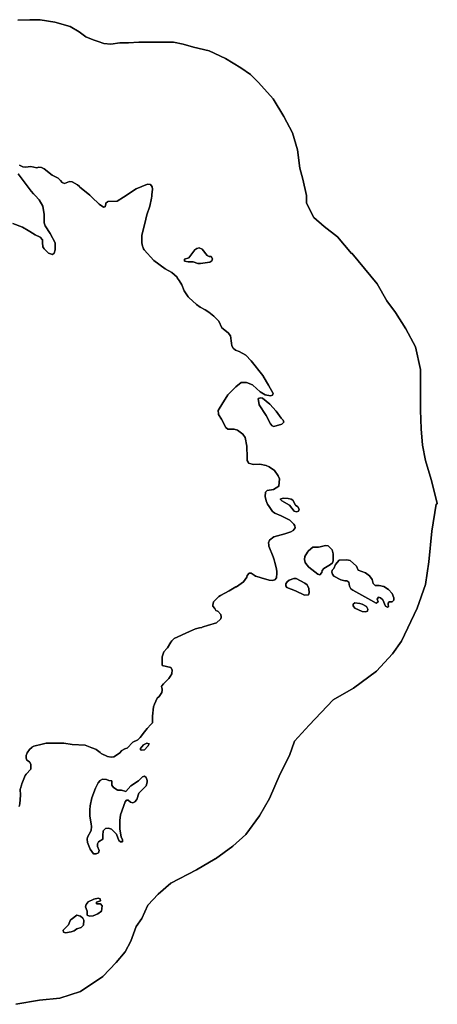
# Model space of a CAD drawing. Units: inches. Extents: x 467322 to 486157, y 5372126 to 5408319.
# Drawn here: x 472720 to 473911, y 5395728 to 5398533 of the extents above; entities that cross this region are included whole.
import ezdxf

# ---------------------------------------------------------------- set-up
doc = ezdxf.new("R2010")
doc.units = ezdxf.units.IN
doc.header["$MEASUREMENT"] = 0
doc.layers.add('NP_ZONING', color=7, linetype='Continuous', true_color=0xddc347)

msp = doc.modelspace()

# ---------------------------------------------------------------- linework, layer by layer
at = {"layer": 'NP_ZONING'}
for points in [[(472714.6673, 5398531.0029), (472749.3333, 5398532.737), (472778.7991, 5398532.737), (472820.3991, 5398525.803), (472863.7323, 5398513.6699), (472889.7321, 5398498.07), (472909.0143, 5398484.0409), (472929.4682, 5398475.5469), (472943.6803, 5398471.041), (472960.2911, 5398464.5409), (472980.5133, 5398463.0968), (473005.8652, 5398466.87), (473030.1312, 5398466.87), (473059.5981, 5398468.6039), (473116.7982, 5398468.6039), (473158.3972, 5398468.6039), (473186.3452, 5398463.0968), (473215.5971, 5398454.7369), (473260.7342, 5398443.597), (473307.4632, 5398421.804), (473350.7963, 5398395.8039), (473378.5293, 5398376.738), (473401.0622, 5398354.2039), (473442.6622, 5398307.405), (473473.8622, 5398257.1379), (473498.1282, 5398210.3388), (473511.9952, 5398161.8058), (473518.9282, 5398109.8058), (473527.5953, 5398078.6058), (473537.9953, 5398031.807), (473537.9953, 5398012.9325), (473537.9953, 5398011.007), (473543.149, 5398000.6997), (473558.7953, 5397969.407), (473588.2612, 5397943.4068), (473626.3941, 5397913.941), (473666.1983, 5397866.765), (473667.8183, 5397867.829), (473703.7223, 5397823.946), (473739.6273, 5397780.0619), (473767.5533, 5397732.1899), (473791.4893, 5397698.2799), (473821.4101, 5397652.4019), (473849.3353, 5397600.5399), (473863.2981, 5397536.7088), (473863.2981, 5397478.7933), (473863.2981, 5397476.8678), (473863.2981, 5397422.9423), (473863.2981, 5397421.0168), (473865.2931, 5397367.16), (473869.2821, 5397321.282), (473877.2611, 5397277.399), (473893.2191, 5397223.542), (473910.7099, 5397155.5217), (473911.1711, 5397153.728), (473907.6693, 5397152.727), (473895.2131, 5397075.935), (473887.2341, 5396988.1679), (473877.2611, 5396924.3379), (473853.3251, 5396856.5179), (473809.4413, 5396762.7668), (473783.5103, 5396726.8628), (473737.6323, 5396676.9948), (473671.8073, 5396629.1228), (473613.9612, 5396595.213), (473546.1422, 5396523.404), (473503.5971, 5396477.7308), (473489.4623, 5396437.1499), (473463.4622, 5396385.1499), (473432.2622, 5396314.0838), (473404.5292, 5396265.5508), (473364.6633, 5396211.818), (473328.2632, 5396178.8848), (473278.811, 5396143.075), (473277.9963, 5396142.485), (473224.2642, 5396111.285), (473151.4642, 5396073.152), (473115.0641, 5396041.953), (473085.5982, 5396010.753), (473068.2642, 5395972.62), (473052.6641, 5395950.0859), (473037.0652, 5395908.4869), (473021.4651, 5395877.2869), (472995.4652, 5395847.82), (472957.3323, 5395807.9539), (472893.1991, 5395764.621), (472834.2661, 5395745.5539), (472777.0663, 5395740.354), (472709.6523, 5395728.2959)], [(472709.6523, 5395728.2959), (472777.0663, 5395740.354), (472834.2661, 5395745.5539), (472893.1991, 5395764.621), (472957.3323, 5395807.9539), (472995.4652, 5395847.82), (473021.4651, 5395877.2869), (473037.0652, 5395908.4869), (473052.6641, 5395950.0859), (473068.2642, 5395972.62), (473085.5982, 5396010.753), (473115.0641, 5396041.953), (473151.4642, 5396073.152), (473224.2642, 5396111.285), (473277.9963, 5396142.485), (473278.811, 5396143.075), (473328.2632, 5396178.8848), (473364.6633, 5396211.818), (473404.5292, 5396265.5508), (473432.2622, 5396314.0838), (473463.4622, 5396385.1499), (473489.4623, 5396437.1499), (473503.5971, 5396477.7308), (473546.1422, 5396523.404), (473613.9612, 5396595.213), (473671.8073, 5396629.1228), (473737.6323, 5396676.9948), (473783.5103, 5396726.8628), (473809.4413, 5396762.7668), (473853.3251, 5396856.5179), (473877.2611, 5396924.3379), (473887.2341, 5396988.1679), (473895.2131, 5397075.935), (473907.6693, 5397152.727), (473911.1711, 5397153.728), (473910.7099, 5397155.5217), (473893.2191, 5397223.542), (473877.2611, 5397277.399), (473869.2821, 5397321.282), (473865.2931, 5397367.16), (473863.2981, 5397421.0168), (473863.2981, 5397422.9423), (473863.2981, 5397476.8678), (473863.2981, 5397478.7933), (473863.2981, 5397536.7088), (473849.3353, 5397600.5399), (473821.4101, 5397652.4019), (473791.4893, 5397698.2799), (473767.5533, 5397732.1899), (473739.6273, 5397780.0619), (473703.7223, 5397823.946), (473667.8183, 5397867.829), (473666.1983, 5397866.765), (473626.3941, 5397913.941), (473588.2612, 5397943.4068), (473558.7953, 5397969.407), (473543.149, 5398000.6997), (473537.9953, 5398011.007), (473537.9953, 5398012.9325), (473537.9953, 5398031.807), (473527.5953, 5398078.6058), (473518.9282, 5398109.8058), (473511.9952, 5398161.8058), (473498.1282, 5398210.3388), (473473.8622, 5398257.1379), (473442.6622, 5398307.405), (473401.0622, 5398354.2039), (473378.5293, 5398376.738), (473350.7963, 5398395.8039), (473307.4632, 5398421.804), (473260.7342, 5398443.597), (473215.5971, 5398454.7369), (473186.3452, 5398463.0968), (473158.3972, 5398468.6039), (473116.7982, 5398468.6039), (473059.5981, 5398468.6039), (473030.1312, 5398466.87), (473005.8652, 5398466.87), (472980.5133, 5398463.0968), (472960.2911, 5398464.5409), (472943.6803, 5398471.041), (472929.4682, 5398475.5469), (472909.0143, 5398484.0409), (472889.7321, 5398498.07), (472863.7323, 5398513.6699), (472820.3991, 5398525.803), (472778.7991, 5398532.737), (472749.3333, 5398532.737), (472714.6673, 5398531.0029)], [(472718.9996, 5396291.9995), (472721.0001, 5396298.999), (472723.0003, 5396324.0004), (472722.0003, 5396341.0002), (472722.5602, 5396343.1002), (472725.1717, 5396352.8955), (472725.9992, 5396355.9998), (472735.9995, 5396380.0007), (472739.0029, 5396383.3794), (472752.0007, 5396398.0005), (472752.0006, 5396406.9313), (472752.0006, 5396411.9995), (472747.9999, 5396418.9991), (472741.0003, 5396424.0002), (472739, 5396428.9994), (472739.0001, 5396436.999), (472742.0004, 5396445.001), (472748, 5396454.0006), (472755.9997, 5396461.0003), (472756.6839, 5396461.4106), (472761.0008, 5396464.0008), (472764.3686, 5396464.7705), (472780.64, 5396468.4896), (472796.0004, 5396472.0005), (472800.9961, 5396472.0003), (472800.9992, 5396472.0003), (472801.3758, 5396472.0006), (472823.0001, 5396472.0005), (472845.9993, 5396472.0007), (472870.0004, 5396467.9998), (472907.0004, 5396465.9994), (472925.6229, 5396458.7913), (472931.72, 5396456.4311), (472937.9993, 5396454.0007), (472950.2064, 5396445.0494), (472953.0007, 5396443.0004), (472971.0006, 5396434.0004), (472981.0006, 5396432.0002), (472989.0006, 5396433.0002), (473004.9998, 5396444.0006), (473011.9995, 5396451.0003), (473019.9992, 5396455.9993), (473022.7681, 5396456.7905), (473027.0006, 5396457.9997), (473042.9999, 5396474.9994), (473056.9992, 5396482.0006), (473064.0006, 5396488.0001), (473076.37, 5396504.0801), (473084.0009, 5396513.9998), (473094.2559, 5396524.9388), (473099.0002, 5396529.9994), (473099.0003, 5396548.9994), (473102.0008, 5396575.9994), (473105.0847, 5396583.4025), (473111.999, 5396600.0005), (473118.0005, 5396604.9997), (473122.2022, 5396610.7775), (473126.0002, 5396616), (473127.0002, 5396622.9995), (473126.2006, 5396627.4009), (473125.9109, 5396628.9924), (473125.9102, 5396628.9969), (473124.9999, 5396634), (473125.8658, 5396635.2134), (473130.001, 5396640.9994), (473140.283, 5396650.64), (473146.0006, 5396656.0005), (473149.2105, 5396661.6181), (473154.0002, 5396669.9998), (473155.0004, 5396681), (473150.9997, 5396687.9997), (473127.0002, 5396693.0006), (473127.0001, 5396703.2064), (473127.0002, 5396718.0002), (473130.9993, 5396731.9994), (473139.6806, 5396741.4701), (473141.9996, 5396744), (473151.5655, 5396759.9424), (473154.0003, 5396764), (473160.9999, 5396769.9994), (473204.2786, 5396789.8651), (473222.0008, 5396797.9998), (473232.6252, 5396800.3611), (473239.9699, 5396801.9935), (473239.9734, 5396801.9946), (473240.0008, 5396802.0004), (473240.1534, 5396802.0488), (473243.4807, 5396803.1037), (473255.455, 5396806.9002), (473281, 5396814.9996), (473293.0005, 5396824.9996), (473293.411, 5396826.4362), (473294.6938, 5396830.9248), (473295.0008, 5396831.9992), (473294.0007, 5396839.0006), (473285.0008, 5396848.0005), (473283.9617, 5396848.4161), (473279.9997, 5396850.0008), (473277.0008, 5396856.0003), (473270.9996, 5396861.9996), (473271.4535, 5396864.9487), (473272.2256, 5396869.9669), (473272.9668, 5396874.7841), (473273.0001, 5396875.0006), (473273.5003, 5396875.5005), (473279.1016, 5396881.1018), (473287.9994, 5396889.9997), (473293.0002, 5396893.0004), (473317.5098, 5396906.3687), (473327.4763, 5396911.8048), (473337.0001, 5396916.9996), (473338.0742, 5396917.7669), (473358.0007, 5396932.0007), (473368.0008, 5396944.9997), (473369.0009, 5396950.0007), (473375.0004, 5396955.9999), (473379.9995, 5396956.0001), (473389.1834, 5396950.3486), (473393.0002, 5396948.0002), (473403.03, 5396944.9139), (473409.1884, 5396943.0191), (473432.0007, 5396935.9994), (473440.0005, 5396934.9995), (473448.0001, 5396936.9999), (473452.9994, 5396942.9991), (473453.9516, 5396956.3283), (473453.8846, 5396957.8623), (473453.652, 5396960.1052), (473453.3423, 5396961.9295), (473451.9991, 5396971.9994), (473447.819, 5396986.3987), (473445.4393, 5396994.5951), (473442.9992, 5397003.0002), (473431.0005, 5397033.0007), (473430.5546, 5397037.4581), (473430.0004, 5397043.0008), (473433.0008, 5397050.0003), (473444.9995, 5397060.0004), (473466.0528, 5397065.0526), (473470.0011, 5397066.0003), (473478.9664, 5397069.1184), (473493.0001, 5397073.9997), (473499.9997, 5397078.0003), (473506.0008, 5397085.0001), (473505.0007, 5397090.9994), (473501.9997, 5397096.0003), (473490.9996, 5397107.0007), (473466, 5397119.9997), (473448.0002, 5397126.9993), (473443.9591, 5397129.8864), (473441.0007, 5397131.9999), (473439.2814, 5397134.5795), (473431.3282, 5397146.5081), (473426.9997, 5397153.0006), (473423.0007, 5397162.0005), (473420, 5397174.9997), (473421.0004, 5397187.0002), (473425.9994, 5397191.9993), (473443.9994, 5397195), (473459.0006, 5397203.9999), (473461.001, 5397225.0005), (473457.0001, 5397234.0003), (473447, 5397248.9998), (473432.0006, 5397258.9998), (473423.0007, 5397263.0007), (473405.0011, 5397266.9999), (473387.0008, 5397265.9995), (473372.9999, 5397270.0003), (473371.7865, 5397272.1247), (473369.0009, 5397276.9998), (473368.79, 5397285.645), (473368.0008, 5397318.0005), (473362.9998, 5397343.0003), (473357.0005, 5397352), (473341.0008, 5397364.0007), (473332.0008, 5397365.9993), (473314.3531, 5397365.9994), (473313.9991, 5397365.9993), (473307.9996, 5397371.0001), (473295.9991, 5397394.9994), (473286.9994, 5397408.0002), (473286.8008, 5397410.3863), (473286.0009, 5397420.0008), (473299.4953, 5397441.2075), (473311.3292, 5397459.8048), (473313.9991, 5397464.0006), (473337.0001, 5397486.9995), (473351.9995, 5397499.0001), (473355.2189, 5397499.0001), (473367.0006, 5397499.0002), (473384.1434, 5397492.3339), (473385.0004, 5397492.0005), (473405.9992, 5397473.0004), (473420, 5397464.0005), (473434.9994, 5397460.9999), (473441.0008, 5397463.0003), (473442.9993, 5397467.9994), (473429.3236, 5397492.0514), (473424.2295, 5397501.011), (473414.0009, 5397519.0004), (473379.9995, 5397560.9994), (473365.0001, 5397576.9993), (473346.0001, 5397587.9996), (473335.9998, 5397591.0001), (473329.0004, 5397596.9995), (473324.9994, 5397603.9991), (473323.9996, 5397610.9999), (473321.0006, 5397631.9993), (473314.9996, 5397640.9991), (473296.9995, 5397655.0002), (473287.9994, 5397674.0002), (473278.9995, 5397684.0003), (473273.465, 5397688.661), (473259.9995, 5397699.9999), (473248.9732, 5397706.1752), (473235, 5397714.0009), (473223.9994, 5397722.0007), (473202.4612, 5397741.6657), (473201.0004, 5397742.9992), (473188.9999, 5397760.0008), (473183.0005, 5397778.0008), (473175.2913, 5397789.563), (473169.7554, 5397797.8658), (473168.9995, 5397798.9995), (473154.0003, 5397813.0003), (473135, 5397823.0005), (473102.9994, 5397846.9997), (473074.9992, 5397877.0003), (473073.7602, 5397879.789), (473071.0002, 5397886.0003), (473070.7575, 5397887.335), (473068.9997, 5397897.0005), (473068.9999, 5397918.9995), (473077.0751, 5397952.4528), (473083.0008, 5397977.0002), (473091.0005, 5398001.9997), (473095.846, 5398024.615), (473096.9997, 5398029.9998), (473097.4086, 5398034.0874), (473099.0002, 5398049.9999), (473098, 5398056.9994), (473093.0008, 5398063.0007), (473084.9993, 5398063.9991), (473052.0001, 5398051), (473015.9667, 5398027.6454), (472998.0003, 5398016.0006), (472972.9785, 5398015.0379), (472972.0005, 5398015.0003), (472970.3449, 5398013.6206), (472965.9995, 5398009.9993), (472965.6693, 5398008.3463), (472964.0008, 5397999.9993), (472958.9999, 5397999.0009), (472946.9992, 5398007.0005), (472926.1135, 5398027.1126), (472921.8605, 5398031.208), (472919.9993, 5398033.0005), (472909.4568, 5398041.6598), (472891.9993, 5398055.9994), (472890.3923, 5398057.377), (472884.9997, 5398062.0006), (472870.0002, 5398071.0006), (472862.0006, 5398072.0008), (472847.9996, 5398065.9999), (472841.0001, 5398069.0001), (472836.9993, 5398074.9996), (472829.9997, 5398081.0006), (472813, 5398090.0008), (472790.0009, 5398108.0006), (472781.9993, 5398111.9996), (472774.9998, 5398112.9998), (472769.0003, 5398110.9994), (472752.0007, 5398115), (472736.9996, 5398112.9997), (472728.9998, 5398114.0001), (472719.9997, 5398118.0007)], [(472719.9997, 5398118.0007), (472728.9998, 5398114.0001), (472736.9996, 5398112.9997), (472752.0007, 5398115), (472769.0003, 5398110.9994), (472774.9998, 5398112.9998), (472781.9993, 5398111.9996), (472790.0009, 5398108.0006), (472813, 5398090.0008), (472829.9997, 5398081.0006), (472836.9993, 5398074.9996), (472841.0001, 5398069.0001), (472847.9996, 5398065.9999), (472862.0006, 5398072.0008), (472870.0002, 5398071.0006), (472884.9997, 5398062.0006), (472890.3923, 5398057.377), (472891.9993, 5398055.9994), (472909.4568, 5398041.6598), (472919.9993, 5398033.0005), (472921.8605, 5398031.208), (472926.1135, 5398027.1126), (472946.9992, 5398007.0005), (472958.9999, 5397999.0009), (472964.0008, 5397999.9993), (472965.6693, 5398008.3463), (472965.9995, 5398009.9993), (472970.3449, 5398013.6206), (472972.0005, 5398015.0003), (472972.9785, 5398015.0379), (472998.0003, 5398016.0006), (473015.9667, 5398027.6454), (473052.0001, 5398051), (473084.9993, 5398063.9991), (473093.0008, 5398063.0007), (473098, 5398056.9994), (473099.0002, 5398049.9999), (473097.4086, 5398034.0874), (473096.9997, 5398029.9998), (473095.846, 5398024.615), (473091.0005, 5398001.9997), (473083.0008, 5397977.0002), (473077.0751, 5397952.4528), (473068.9999, 5397918.9995), (473068.9997, 5397897.0005), (473070.7575, 5397887.335), (473071.0002, 5397886.0003), (473073.7602, 5397879.789), (473074.9992, 5397877.0003), (473102.9994, 5397846.9997), (473135, 5397823.0005), (473154.0003, 5397813.0003), (473168.9995, 5397798.9995), (473169.7554, 5397797.8658), (473175.2913, 5397789.563), (473183.0005, 5397778.0008), (473188.9999, 5397760.0008), (473201.0004, 5397742.9992), (473202.4612, 5397741.6657), (473223.9994, 5397722.0007), (473235, 5397714.0009), (473248.9732, 5397706.1752), (473259.9995, 5397699.9999), (473273.465, 5397688.661), (473278.9995, 5397684.0003), (473287.9994, 5397674.0002), (473296.9995, 5397655.0002), (473314.9996, 5397640.9991), (473321.0006, 5397631.9993), (473323.9996, 5397610.9999), (473324.9994, 5397603.9991), (473329.0004, 5397596.9995), (473335.9998, 5397591.0001), (473346.0001, 5397587.9996), (473365.0001, 5397576.9993), (473379.9995, 5397560.9994), (473414.0009, 5397519.0004), (473424.2295, 5397501.011), (473429.3236, 5397492.0514), (473442.9993, 5397467.9994), (473441.0008, 5397463.0003), (473434.9994, 5397460.9999), (473420, 5397464.0005), (473405.9992, 5397473.0004), (473385.0004, 5397492.0005), (473384.1434, 5397492.3339), (473367.0006, 5397499.0002), (473355.2189, 5397499.0001), (473351.9995, 5397499.0001), (473337.0001, 5397486.9995), (473313.9991, 5397464.0006), (473311.3292, 5397459.8048), (473299.4953, 5397441.2075), (473286.0009, 5397420.0008), (473286.8008, 5397410.3863), (473286.9994, 5397408.0002), (473295.9991, 5397394.9994), (473307.9996, 5397371.0001), (473313.9991, 5397365.9993), (473314.3531, 5397365.9994), (473332.0008, 5397365.9993), (473341.0008, 5397364.0007), (473357.0005, 5397352), (473362.9998, 5397343.0003), (473368.0008, 5397318.0005), (473368.79, 5397285.645), (473369.0009, 5397276.9998), (473371.7865, 5397272.1247), (473372.9999, 5397270.0003), (473387.0008, 5397265.9995), (473405.0011, 5397266.9999), (473423.0007, 5397263.0007), (473432.0006, 5397258.9998), (473447, 5397248.9998), (473457.0001, 5397234.0003), (473461.001, 5397225.0005), (473459.0006, 5397203.9999), (473443.9994, 5397195), (473425.9994, 5397191.9993), (473421.0004, 5397187.0002), (473420, 5397174.9997), (473423.0007, 5397162.0005), (473426.9997, 5397153.0006), (473431.3282, 5397146.5081), (473439.2814, 5397134.5795), (473441.0007, 5397131.9999), (473443.9591, 5397129.8864), (473448.0002, 5397126.9993), (473466, 5397119.9997), (473490.9996, 5397107.0007), (473501.9997, 5397096.0003), (473505.0007, 5397090.9994), (473506.0008, 5397085.0001), (473499.9997, 5397078.0003), (473493.0001, 5397073.9997), (473478.9664, 5397069.1184), (473470.0011, 5397066.0003), (473466.0528, 5397065.0526), (473444.9995, 5397060.0004), (473433.0008, 5397050.0003), (473430.0004, 5397043.0008), (473430.5546, 5397037.4581), (473431.0005, 5397033.0007), (473442.9992, 5397003.0002), (473445.4393, 5396994.5951), (473447.819, 5396986.3987), (473451.9991, 5396971.9994), (473453.3423, 5396961.9295), (473453.652, 5396960.1052), (473453.8846, 5396957.8623), (473453.9516, 5396956.3283), (473452.9994, 5396942.9991), (473448.0001, 5396936.9999), (473440.0005, 5396934.9995), (473432.0007, 5396935.9994), (473409.1884, 5396943.0191), (473403.03, 5396944.9139), (473393.0002, 5396948.0002), (473389.1834, 5396950.3486), (473379.9995, 5396956.0001), (473375.0004, 5396955.9999), (473369.0009, 5396950.0007), (473368.0008, 5396944.9997), (473358.0007, 5396932.0007), (473338.0742, 5396917.7669), (473337.0001, 5396916.9996), (473327.4763, 5396911.8048), (473317.5098, 5396906.3687), (473293.0002, 5396893.0004), (473287.9994, 5396889.9997), (473279.1016, 5396881.1018), (473273.5003, 5396875.5005), (473273.0001, 5396875.0006), (473272.9668, 5396874.7841), (473272.2256, 5396869.9669), (473271.4535, 5396864.9487), (473270.9996, 5396861.9996), (473277.0008, 5396856.0003), (473279.9997, 5396850.0008), (473283.9617, 5396848.4161), (473285.0008, 5396848.0005), (473294.0007, 5396839.0006), (473295.0008, 5396831.9992), (473294.6938, 5396830.9248), (473293.411, 5396826.4362), (473293.0005, 5396824.9996), (473281, 5396814.9996), (473255.455, 5396806.9002), (473243.4807, 5396803.1037), (473240.1534, 5396802.0488), (473240.0008, 5396802.0004), (473239.9734, 5396801.9946), (473239.9699, 5396801.9935), (473232.6252, 5396800.3611), (473222.0008, 5396797.9998), (473204.2786, 5396789.8651), (473160.9999, 5396769.9994), (473154.0003, 5396764), (473151.5655, 5396759.9424), (473141.9996, 5396744), (473139.6806, 5396741.4701), (473130.9993, 5396731.9994), (473127.0002, 5396718.0002), (473127.0001, 5396703.2064), (473127.0002, 5396693.0006), (473150.9997, 5396687.9997), (473155.0004, 5396681), (473154.0002, 5396669.9998), (473149.2105, 5396661.6181), (473146.0006, 5396656.0005), (473140.283, 5396650.64), (473130.001, 5396640.9994), (473125.8658, 5396635.2134), (473124.9999, 5396634), (473125.9102, 5396628.9969), (473125.9109, 5396628.9924), (473126.2006, 5396627.4009), (473127.0002, 5396622.9995), (473126.0002, 5396616), (473122.2022, 5396610.7775), (473118.0005, 5396604.9997), (473111.999, 5396600.0005), (473105.0847, 5396583.4025), (473102.0008, 5396575.9994), (473099.0003, 5396548.9994), (473099.0002, 5396529.9994), (473094.2559, 5396524.9388), (473084.0009, 5396513.9998), (473076.37, 5396504.0801), (473064.0006, 5396488.0001), (473056.9992, 5396482.0006), (473042.9999, 5396474.9994), (473027.0006, 5396457.9997), (473022.7681, 5396456.7905), (473019.9992, 5396455.9993), (473011.9995, 5396451.0003), (473004.9998, 5396444.0006), (472989.0006, 5396433.0002), (472981.0006, 5396432.0002), (472971.0006, 5396434.0004), (472953.0007, 5396443.0004), (472950.2064, 5396445.0494), (472937.9993, 5396454.0007), (472931.72, 5396456.4311), (472925.6229, 5396458.7913), (472907.0004, 5396465.9994), (472870.0004, 5396467.9998), (472845.9993, 5396472.0007), (472823.0001, 5396472.0005), (472801.3758, 5396472.0006), (472800.9992, 5396472.0003), (472800.9961, 5396472.0003), (472796.0004, 5396472.0005), (472780.64, 5396468.4896), (472764.3686, 5396464.7705), (472761.0008, 5396464.0008), (472756.6839, 5396461.4106), (472755.9997, 5396461.0003), (472748, 5396454.0006), (472742.0004, 5396445.001), (472739.0001, 5396436.999), (472739, 5396428.9994), (472741.0003, 5396424.0002), (472747.9999, 5396418.9991), (472752.0006, 5396411.9995), (472752.0006, 5396406.9313), (472752.0007, 5396398.0005), (472739.0029, 5396383.3794), (472735.9995, 5396380.0007), (472725.9992, 5396355.9998), (472725.1717, 5396352.8955), (472722.5602, 5396343.1002), (472722.0003, 5396341.0002), (472723.0003, 5396324.0004), (472721.0001, 5396298.999), (472718.9996, 5396291.9995)], [(472716.0008, 5398093.9997), (472753.0008, 5398044.0007), (472760.0255, 5398036.67), (472764.7115, 5398031.7798), (472776, 5398019.9996), (472786.0002, 5398001.9995), (472790.0009, 5397978.0004), (472790.001, 5397953.9994), (472792.9998, 5397945.9994), (472807.0009, 5397924.0005), (472820.9998, 5397897.0007), (472820.9998, 5397877.0003), (472818.9993, 5397868.0004), (472814.0001, 5397863.9997), (472801.9996, 5397868.0005), (472790.001, 5397879.9992), (472786.0003, 5397886.0004), (472785.8765, 5397888.4758), (472785.5161, 5397895.6826), (472785.0001, 5397906.0006), (472779.0006, 5397913.0001), (472763.9994, 5397919.9998), (472748.7667, 5397929.3091), (472744.2562, 5397932.0654), (472727.9997, 5397942.0003), (472700.9997, 5397952.0007)], [(472700.9997, 5397952.0007), (472727.9997, 5397942.0003), (472744.2562, 5397932.0654), (472748.7667, 5397929.3091), (472763.9994, 5397919.9998), (472779.0006, 5397913.0001), (472785.0001, 5397906.0006), (472785.5161, 5397895.6826), (472785.8765, 5397888.4758), (472786.0003, 5397886.0004), (472790.001, 5397879.9992), (472801.9996, 5397868.0005), (472814.0001, 5397863.9997), (472818.9993, 5397868.0004), (472820.9998, 5397877.0003), (472820.9998, 5397897.0007), (472807.0009, 5397924.0005), (472792.9998, 5397945.9994), (472790.001, 5397953.9994), (472790.0009, 5397978.0004), (472786.0002, 5398001.9995), (472776, 5398019.9996), (472764.7115, 5398031.7798), (472760.0255, 5398036.67), (472753.0008, 5398044.0007), (472716.0008, 5398093.9997)]]:
    msp.add_lwpolyline(points, dxfattribs=at)
for points in [[(473255.0002, 5397861.0008), (473260.9995, 5397858.0003), (473266.0005, 5397858.0003), (473269.9994, 5397852.0007), (473267.9991, 5397845.9997), (473261.9998, 5397842.0006), (473236, 5397837.9999), (473228.0002, 5397837.9999), (473214.9996, 5397842.999), (473201.0004, 5397842.999), (473190.0001, 5397844.9995), (473190.0001, 5397851.0007), (473203.0009, 5397853.9993), (473220.0006, 5397877.0002), (473224.9997, 5397880.9993), (473231.9993, 5397882.9996), (473240.9991, 5397879.0007)], [(473190.0001, 5397844.9995), (473201.0004, 5397842.999), (473214.9996, 5397842.999), (473228.0002, 5397837.9999), (473236, 5397837.9999), (473261.9998, 5397842.0006), (473267.9991, 5397845.9997), (473269.9994, 5397852.0007), (473266.0005, 5397858.0003), (473260.9995, 5397858.0003), (473255.0002, 5397861.0008), (473240.9991, 5397879.0007), (473231.9993, 5397882.9996), (473224.9997, 5397880.9993), (473220.0006, 5397877.0002), (473203.0009, 5397853.9993), (473190.0001, 5397851.0007)], [(473468.0005, 5397381.0004), (473444.9995, 5397374.0008), (473440.0004, 5397375.9995), (473434.9994, 5397382.0005), (473423.0007, 5397404.9997), (473403.0003, 5397436.0003), (473399.9998, 5397454.0002), (473407.9995, 5397456.0007), (473413.0004, 5397455.0004), (473433.9992, 5397438.0007), (473451.9991, 5397418.0003), (473466, 5397398.0001), (473471.9995, 5397392.0008), (473472.9996, 5397385.9996)], [(473440.0004, 5397375.9995), (473444.9995, 5397374.0008), (473468.0005, 5397381.0004), (473472.9996, 5397385.9996), (473471.9995, 5397392.0008), (473466, 5397398.0001), (473451.9991, 5397418.0003), (473433.9992, 5397438.0007), (473413.0004, 5397455.0004), (473407.9995, 5397456.0007), (473399.9998, 5397454.0002), (473403.0003, 5397436.0003), (473423.0007, 5397404.9997), (473434.9994, 5397382.0005)], [(473515.0006, 5397133.0004), (473509.9997, 5397131.0001), (473503.0001, 5397133.0004), (473489.9995, 5397150), (473468.0005, 5397162.0006), (473462.9995, 5397166.9999), (473471.9995, 5397170.0004), (473486.0004, 5397169.0002), (473494.0002, 5397166.9999), (473498.9993, 5397163.9992), (473506.9992, 5397150), (473513.0004, 5397144.9991), (473516.9993, 5397138.9997)], [(473503.0001, 5397133.0004), (473509.9997, 5397131.0001), (473515.0006, 5397133.0004), (473516.9993, 5397138.9997), (473513.0004, 5397144.9991), (473506.9992, 5397150), (473498.9993, 5397163.9992), (473494.0002, 5397166.9999), (473486.0004, 5397169.0002), (473471.9995, 5397170.0004), (473462.9995, 5397166.9999), (473468.0005, 5397162.0006), (473489.9995, 5397150)], [(473581.9994, 5396958.0004), (473576, 5396951.9992), (473570.0007, 5396952.9994), (473544.9993, 5396972.9996), (473538.9999, 5396979.9992), (473534.0008, 5396987.0007), (473532.0003, 5396995.0003), (473533.0006, 5397004.0004), (473541.3784, 5397016.1874), (473543.9992, 5397019.9998), (473555.9996, 5397030.0001), (473572.4047, 5397030.7813), (473577.0002, 5397031.0001), (473591.9995, 5397034.9992), (473599.9993, 5397034.0008), (473610.9996, 5397023.0005), (473614.0003, 5397010.9999), (473614.0003, 5396990.9995), (473611.9999, 5396986.0004), (473607.0007, 5396980.9994), (473588.0006, 5396969.9991), (473582.9996, 5396963.9998)], [(473570.0007, 5396952.9994), (473576, 5396951.9992), (473581.9994, 5396958.0004), (473582.9996, 5396963.9998), (473588.0006, 5396969.9991), (473607.0007, 5396980.9994), (473611.9999, 5396986.0004), (473614.0003, 5396990.9995), (473614.0003, 5397010.9999), (473610.9996, 5397023.0005), (473599.9993, 5397034.0008), (473591.9995, 5397034.9992), (473577.0002, 5397031.0001), (473572.4047, 5397030.7813), (473555.9996, 5397030.0001), (473543.9992, 5397019.9998), (473541.3784, 5397016.1874), (473533.0006, 5397004.0004), (473532.0003, 5396995.0003), (473534.0008, 5396987.0007), (473538.9999, 5396979.9992), (473544.9993, 5396972.9996)], [(473725.0004, 5396938), (473727.9993, 5396926.9997), (473734.0003, 5396921.0003), (473745.0008, 5396921.0003), (473758.9998, 5396917.9996), (473772.0006, 5396910), (473782.0007, 5396897.9994), (473787, 5396886.0007), (473787, 5396878.9992), (473782.0007, 5396875.0003), (473773.9992, 5396875.0003), (473771.0004, 5396870.9994), (473771.4246, 5396866.7581), (473772.0006, 5396860.9993), (473769.0001, 5396859.0007), (473763.0007, 5396861.9995), (473755.9993, 5396879.9995), (473748.9997, 5396886.0007), (473743.0003, 5396887.9993), (473739.9998, 5396881.9998), (473742.0001, 5396875.0003), (473736.9991, 5396870.9994), (473721.5383, 5396879.5377), (473670.0004, 5396907.9995), (473664.9994, 5396912.0003), (473661.0005, 5396918.9998), (473659.0001, 5396931.0004), (473653.0007, 5396933.9993), (473646.9995, 5396933.9993), (473635.9992, 5396936.9998), (473616.0006, 5396948.0001), (473611.9999, 5396952.9994), (473609.9994, 5396959.0004), (473610.9996, 5396964.9998), (473616.0006, 5396969.9991), (473620.9999, 5396980.9994), (473631, 5396993), (473653.0007, 5396994.0002), (473663.0008, 5396991.9998), (473681.0007, 5396976.0003), (473684.9998, 5396964.9998), (473706.0002, 5396957.0002), (473718.0008, 5396949.0003)], [(473611.9999, 5396952.9994), (473616.0006, 5396948.0001), (473635.9992, 5396936.9998), (473646.9995, 5396933.9993), (473653.0007, 5396933.9993), (473659.0001, 5396931.0004), (473661.0005, 5396918.9998), (473664.9994, 5396912.0003), (473670.0004, 5396907.9995), (473721.5383, 5396879.5377), (473736.9991, 5396870.9994), (473742.0001, 5396875.0003), (473739.9998, 5396881.9998), (473743.0003, 5396887.9993), (473748.9997, 5396886.0007), (473755.9993, 5396879.9995), (473763.0007, 5396861.9995), (473769.0001, 5396859.0007), (473772.0006, 5396860.9993), (473771.4246, 5396866.7581), (473771.0004, 5396870.9994), (473773.9992, 5396875.0003), (473782.0007, 5396875.0003), (473787, 5396878.9992), (473787, 5396886.0007), (473782.0007, 5396897.9994), (473772.0006, 5396910), (473758.9998, 5396917.9996), (473745.0008, 5396921.0003), (473734.0003, 5396921.0003), (473727.9993, 5396926.9997), (473725.0004, 5396938), (473718.0008, 5396949.0003), (473706.0002, 5396957.0002), (473684.9998, 5396964.9998), (473681.0007, 5396976.0003), (473663.0008, 5396991.9998), (473653.0007, 5396994.0002), (473631, 5396993), (473620.9999, 5396980.9994), (473616.0006, 5396969.9991), (473610.9996, 5396964.9998), (473609.9994, 5396959.0004)], [(473543.9992, 5396895.0006), (473532.0003, 5396894.0003), (473506.9992, 5396905.9992), (473481.9996, 5396914.9991), (473479.0008, 5396920.0001), (473479.0008, 5396925.9994), (473482.9999, 5396932.0006), (473488.9992, 5396935.9995), (473501.9998, 5396941.0005), (473508.9994, 5396941.0005), (473533.0006, 5396927.9999), (473540.0002, 5396923.0006), (473544.9993, 5396913.0005), (473545.9995, 5396899.9997)], [(473533.0006, 5396927.9999), (473508.9994, 5396941.0005), (473501.9998, 5396941.0005), (473488.9992, 5396935.9995), (473482.9999, 5396932.0006), (473479.0008, 5396925.9994), (473479.0008, 5396920.0001), (473481.9996, 5396914.9991), (473506.9992, 5396905.9992), (473532.0003, 5396894.0003), (473543.9992, 5396895.0006), (473545.9995, 5396899.9997), (473544.9993, 5396913.0005), (473540.0002, 5396923.0006)], [(473711.9996, 5396848.0004), (473706.0002, 5396845.9999), (473697.0004, 5396847.0001), (473675.9998, 5396857.0004), (473671.0006, 5396862.9998), (473671.0006, 5396868.0008), (473675.9998, 5396871.9997), (473690.0008, 5396869.9994), (473697.0004, 5396868.0008), (473709.0009, 5396860.9993), (473712.9998, 5396853.9997)], [(473690.0008, 5396869.9994), (473675.9998, 5396871.9997), (473671.0006, 5396868.0008), (473671.0006, 5396862.9998), (473675.9998, 5396857.0004), (473697.0004, 5396847.0001), (473706.0002, 5396845.9999), (473711.9996, 5396848.0004), (473712.9998, 5396853.9997), (473709.0009, 5396860.9993), (473697.0004, 5396868.0008)], [(473075.9993, 5396453.0004), (473066.9994, 5396452.0003), (473064.0006, 5396455.9992), (473073.0004, 5396466.9995), (473083.0007, 5396472.0005), (473089.0001, 5396470.0002), (473085.9994, 5396464.0007)], [(473064.0006, 5396455.9992), (473066.9994, 5396452.0003), (473075.9993, 5396453.0004), (473085.9994, 5396464.0007), (473089.0001, 5396470.0002), (473083.0007, 5396472.0005), (473073.0004, 5396466.9995)], [(473070, 5396375.9996), (473058.9997, 5396364.9993), (473037.0007, 5396351.0005), (473022.9998, 5396334.0006), (473010.9993, 5396337.9995), (473001.4913, 5396337.9996), (473000.2596, 5396337.9995), (472999.725, 5396338.1838), (472999.0432, 5396338.6378), (472997.9584, 5396339.361), (472988, 5396345.9993), (472983.0009, 5396352.0005), (472983.0009, 5396355.7516), (472983.0009, 5396364.9994), (472973.9992, 5396365.9997), (472967.9997, 5396369.0002), (472955.9993, 5396370.0003), (472949.9999, 5396365.9996), (472944.0004, 5396359), (472936.0006, 5396344.0007), (472926.0005, 5396316.0005), (472920.9995, 5396294), (472920.5923, 5396281.7826), (472920.1758, 5396269.2901), (472919.9994, 5396263.9994), (472923.7247, 5396242.3969), (472925.0004, 5396234.9992), (472924.0001, 5396223.0004), (472914, 5396204.0003), (472912.9996, 5396198.9993), (472913.9999, 5396188.999), (472920.9995, 5396170.0009), (472930.9996, 5396156.9999), (472937.9993, 5396157), (472945.0006, 5396160.0004), (472946.9994, 5396166.0002), (472941.9999, 5396178.0006), (472942, 5396185.0002), (472945.0007, 5396190.9995), (472956.9995, 5396198.9991), (472957.3866, 5396207.9008), (472957.4456, 5396209.2595), (472957.9997, 5396222.0003), (472964.9993, 5396228.9997), (472973.9991, 5396230.0001), (472975.8879, 5396229.2917), (472982.0008, 5396226.9996), (472996, 5396213.0003), (473002.9993, 5396195.0005), (473008.0003, 5396190.9997), (473012.9997, 5396190.9996), (473012.9996, 5396197.0006), (473010.001, 5396205.0006), (473006.0001, 5396226.9993), (473006.0001, 5396240.1914), (473006.0001, 5396252.0005), (473008.0004, 5396268), (473020.9995, 5396305.0002), (473025.0001, 5396309.9993), (473029.9993, 5396309.9992), (473036.0005, 5396304), (473043, 5396302), (473048.9995, 5396305.0003), (473054.0006, 5396311.9997), (473059.9999, 5396329.9997), (473081.0004, 5396351.0004), (473084.0009, 5396361.0003), (473084.0009, 5396365.9996), (473081.0003, 5396373.9994), (473075.9993, 5396378.0002)], [(473081.0004, 5396351.0004), (473059.9999, 5396329.9997), (473054.0006, 5396311.9997), (473048.9995, 5396305.0003), (473043, 5396302), (473036.0005, 5396304), (473029.9993, 5396309.9992), (473025.0001, 5396309.9993), (473020.9995, 5396305.0002), (473008.0004, 5396268), (473006.0001, 5396252.0005), (473006.0001, 5396240.1914), (473006.0001, 5396226.9993), (473010.001, 5396205.0006), (473012.9996, 5396197.0006), (473012.9997, 5396190.9996), (473008.0003, 5396190.9997), (473002.9993, 5396195.0005), (472996, 5396213.0003), (472982.0008, 5396226.9996), (472975.8879, 5396229.2917), (472973.9991, 5396230.0001), (472964.9993, 5396228.9997), (472957.9997, 5396222.0003), (472957.4456, 5396209.2595), (472957.3866, 5396207.9008), (472956.9995, 5396198.9991), (472945.0007, 5396190.9995), (472942, 5396185.0002), (472941.9999, 5396178.0006), (472946.9994, 5396166.0002), (472945.0006, 5396160.0004), (472937.9993, 5396157), (472930.9996, 5396156.9999), (472920.9995, 5396170.0009), (472913.9999, 5396188.999), (472912.9996, 5396198.9993), (472914, 5396204.0003), (472924.0001, 5396223.0004), (472925.0004, 5396234.9992), (472923.7247, 5396242.3969), (472919.9994, 5396263.9994), (472920.1758, 5396269.2901), (472920.5923, 5396281.7826), (472920.9995, 5396294), (472926.0005, 5396316.0005), (472936.0006, 5396344.0007), (472944.0004, 5396359), (472949.9999, 5396365.9996), (472955.9993, 5396370.0003), (472967.9997, 5396369.0002), (472973.9992, 5396365.9997), (472983.0009, 5396364.9994), (472983.0009, 5396355.7516), (472983.0009, 5396352.0005), (472988, 5396345.9993), (472997.9584, 5396339.361), (472999.0432, 5396338.6378), (472999.725, 5396338.1838), (473000.2596, 5396337.9995), (473001.4913, 5396337.9996), (473010.9993, 5396337.9995), (473022.9998, 5396334.0006), (473037.0007, 5396351.0005), (473058.9997, 5396364.9993), (473070, 5396375.9996), (473075.9993, 5396378.0002), (473081.0003, 5396373.9994), (473084.0009, 5396365.9996), (473084.0009, 5396361.0003)], [(472938.9995, 5396019), (472938.9995, 5396013.999), (472951, 5396013.999), (472955.0008, 5396008.9999), (472954.0005, 5395994.0005), (472943.0002, 5395986.0008), (472929.9996, 5395979.9996), (472918.9991, 5395978.9994), (472912.9997, 5395981.9999), (472912.9997, 5395994.0005), (472908.0006, 5396005.9994), (472909.9992, 5396013.0006), (472916.0004, 5396020.0002), (472931.9999, 5396028), (472944.0004, 5396031.0005), (472949.9998, 5396029.0003), (472951, 5396023.0007)], [(472912.9997, 5395981.9999), (472918.9991, 5395978.9994), (472929.9996, 5395979.9996), (472943.0002, 5395986.0008), (472954.0005, 5395994.0005), (472955.0008, 5396008.9999), (472951, 5396013.999), (472938.9995, 5396013.999), (472938.9995, 5396019), (472951, 5396023.0007), (472949.9998, 5396029.0003), (472944.0004, 5396031.0005), (472931.9999, 5396028), (472916.0004, 5396020.0002), (472909.9992, 5396013.0006), (472908.0006, 5396005.9994), (472912.9997, 5395994.0005)], [(472866.9998, 5395934.9997), (472851.0003, 5395931.9992), (472845.0009, 5395933.9997), (472844.0007, 5395939.0006), (472858.9999, 5395955.0001), (472864.9993, 5395968.9993), (472866.6103, 5395970.1628), (472882.9992, 5395981.9999), (472893.9997, 5395978.9994), (472900.0008, 5395974.0003), (472902.9996, 5395967.999), (472901.9994, 5395953.9999), (472896, 5395947.0003), (472882.9992, 5395942.9995), (472875.9998, 5395938.0004)], [(472893.9997, 5395978.9994), (472882.9992, 5395981.9999), (472866.6103, 5395970.1628), (472864.9993, 5395968.9993), (472858.9999, 5395955.0001), (472844.0007, 5395939.0006), (472845.0009, 5395933.9997), (472851.0003, 5395931.9992), (472866.9998, 5395934.9997), (472875.9998, 5395938.0004), (472882.9992, 5395942.9995), (472896, 5395947.0003), (472901.9994, 5395953.9999), (472902.9996, 5395967.999), (472900.0008, 5395974.0003)]]:
    msp.add_lwpolyline(points, close=True, dxfattribs=at)

doc.saveas('drawing.dxf')
